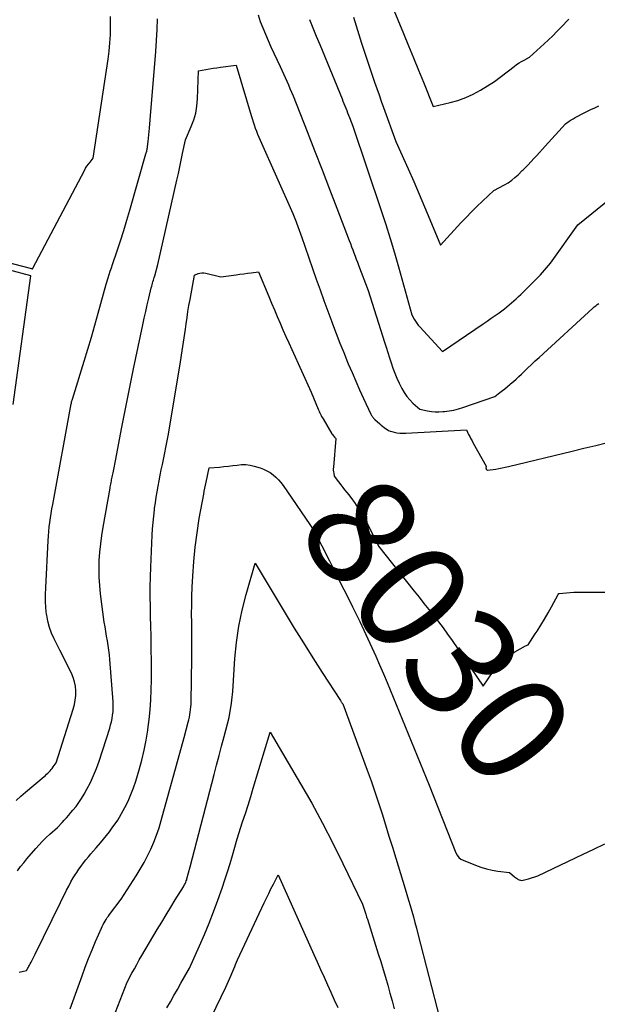
# Model space of a CAD drawing. Units: inches. Extents: x 2617439 to 2620339, y 1496396 to 1499163.
# Drawn here: x 2618696 to 2618772, y 1496738 to 1496867 of the extents above; entities that cross this region are included whole.
import ezdxf
from ezdxf.enums import TextEntityAlignment as Align

# ---------------------------------------------------------------- set-up
doc = ezdxf.new("R2010")
doc.units = ezdxf.units.IN
doc.header["$MEASUREMENT"] = 0
doc.layers.add('Tile_2735_11_SE_contour_2ft', color=253, linetype='Continuous')
doc.layers.add('Tile_2735_11_SE_contour_anno_2ft', color=200, linetype='Continuous')
doc.styles.add('Arial', font='arial.ttf')

msp = doc.modelspace()

# ---------------------------------------------------------------- linework, layer by layer
at = {"layer": 'Tile_2735_11_SE_contour_2ft'}
for points in [[(2618743.38, 1496873.63, 8020), (2618746.65, 1496865.66, 8020), (2618747.3, 1496864.07, 8020), (2618747.95, 1496862.47, 8020), (2618748.6, 1496860.87, 8020), (2618749.25, 1496859.27, 8020), (2618750.54, 1496856.07, 8020), (2618752.75, 1496856.59, 8020), (2618753.79, 1496856.89, 8020), (2618754.81, 1496857.25, 8020), (2618755.79, 1496857.71, 8020), (2618756.74, 1496858.23, 8020), (2618758.6, 1496859.37, 8020), (2618761.18, 1496861.36, 8020), (2618761.49, 1496861.58, 8020), (2618761.81, 1496861.8, 8020), (2618762.15, 1496862, 8020), (2618762.49, 1496862.19, 8020), (2618763.18, 1496862.55, 8020), (2618765.12, 1496864.33, 8020), (2618765.67, 1496864.85, 8020), (2618766.23, 1496865.38, 8020), (2618766.77, 1496865.92, 8020), (2618767.3, 1496866.46, 8020), (2618768.36, 1496867.56, 8020)], [(2618691.84, 1496836.36, 8024), (2618697.81, 1496834.79, 8024), (2618697.85, 1496834.78, 8024), (2618697.87, 1496834.78, 8024), (2618697.96, 1496834.76, 8024), (2618697.99, 1496834.85, 8024), (2618704.76, 1496847.68, 8024), (2618704.92, 1496847.97, 8024), (2618705.09, 1496848.25, 8024), (2618705.29, 1496848.52, 8024), (2618705.49, 1496848.78, 8024), (2618705.92, 1496849.29, 8024), (2618707.86, 1496862.29, 8024), (2618708, 1496863.36, 8024), (2618708.11, 1496864.43, 8024), (2618708.17, 1496865.51, 8024), (2618708.2, 1496866.59, 8024), (2618708.2, 1496867.05, 8024), (2618708.19, 1496867.9, 8024)], [(2618727.55, 1496868.14, 8026), (2618727.84, 1496867.27, 8026), (2618728.16, 1496866.42, 8026), (2618728.51, 1496865.58, 8026), (2618729.23, 1496863.9, 8026), (2618730.47, 1496861.32, 8026), (2618730.69, 1496860.85, 8026), (2618730.91, 1496860.38, 8026), (2618731.13, 1496859.9, 8026), (2618731.34, 1496859.42, 8026), (2618731.54, 1496858.94, 8026), (2618731.74, 1496858.45, 8026), (2618731.94, 1496857.97, 8026), (2618732.14, 1496857.48, 8026), (2618733.99, 1496852.81, 8026), (2618734.98, 1496850.29, 8026), (2618735.97, 1496847.77, 8026), (2618736.94, 1496845.25, 8026), (2618737.91, 1496842.73, 8026), (2618739.53, 1496838.48, 8026), (2618739.68, 1496838.08, 8026), (2618739.83, 1496837.67, 8026), (2618739.99, 1496837.26, 8026), (2618740.14, 1496836.85, 8026), (2618740.29, 1496836.45, 8026), (2618740.44, 1496836.04, 8026), (2618740.6, 1496835.63, 8026), (2618740.75, 1496835.23, 8026), (2618741.99, 1496831.94, 8026), (2618744.13, 1496825.15, 8026), (2618744.35, 1496824.46, 8026), (2618744.57, 1496823.78, 8026), (2618744.79, 1496823.09, 8026), (2618745.01, 1496822.41, 8026), (2618745.25, 1496821.73, 8026), (2618745.51, 1496821.06, 8026), (2618745.79, 1496820.41, 8026), (2618746.09, 1496819.76, 8026), (2618746.44, 1496819.04, 8026), (2618746.74, 1496818.52, 8026), (2618747.07, 1496818.02, 8026), (2618747.46, 1496817.57, 8026), (2618747.89, 1496817.14, 8026), (2618748.8, 1496816.33, 8026), (2618749.8, 1496816.12, 8026), (2618750.3, 1496816.04, 8026), (2618750.8, 1496815.99, 8026), (2618751.3, 1496815.98, 8026), (2618751.81, 1496816.01, 8026), (2618752.03, 1496816.03, 8026), (2618752.64, 1496816.11, 8026), (2618753.25, 1496816.22, 8026), (2618753.85, 1496816.37, 8026), (2618754.44, 1496816.55, 8026), (2618758.63, 1496818, 8026), (2618759.3, 1496818.51, 8026), (2618759.64, 1496818.77, 8026), (2618759.97, 1496819.03, 8026), (2618760.29, 1496819.3, 8026), (2618760.62, 1496819.57, 8026), (2618760.71, 1496819.65, 8026), (2618761.07, 1496819.97, 8026), (2618761.43, 1496820.29, 8026), (2618761.78, 1496820.62, 8026), (2618762.13, 1496820.95, 8026), (2618762.43, 1496821.24, 8026), (2618762.93, 1496821.73, 8026), (2618763.43, 1496822.2, 8026), (2618763.94, 1496822.68, 8026), (2618764.44, 1496823.14, 8026), (2618771.5, 1496829.59, 8026), (2618771.68, 1496829.76, 8026), (2618771.88, 1496829.92, 8026), (2618772.07, 1496830.07, 8026), (2618772.27, 1496830.22, 8026)], [(2618740.06, 1496867.82, 8022), (2618740.6, 1496866.1, 8022), (2618741.14, 1496864.4, 8022), (2618741.7, 1496862.7, 8022), (2618742.27, 1496861, 8022), (2618742.86, 1496859.27, 8022), (2618743.15, 1496858.44, 8022), (2618743.44, 1496857.61, 8022), (2618743.73, 1496856.78, 8022), (2618744.03, 1496855.96, 8022), (2618745.66, 1496851.47, 8022), (2618747.25, 1496847.91, 8022), (2618747.98, 1496846.25, 8022), (2618748.71, 1496844.58, 8022), (2618749.42, 1496842.92, 8022), (2618750.12, 1496841.24, 8022), (2618751.52, 1496837.89, 8022), (2618754.17, 1496840.79, 8022), (2618754.87, 1496841.53, 8022), (2618755.57, 1496842.25, 8022), (2618756.29, 1496842.97, 8022), (2618757.03, 1496843.67, 8022), (2618758.51, 1496845.05, 8022), (2618759.9, 1496845.79, 8022), (2618760.39, 1496846.08, 8022), (2618760.85, 1496846.39, 8022), (2618761.28, 1496846.74, 8022), (2618761.69, 1496847.12, 8022), (2618762.23, 1496847.67, 8022), (2618762.36, 1496847.79, 8022), (2618762.48, 1496847.92, 8022), (2618762.61, 1496848.05, 8022), (2618762.74, 1496848.17, 8022), (2618763, 1496848.42, 8022), (2618763.76, 1496849.24, 8022), (2618764.14, 1496849.65, 8022), (2618764.51, 1496850.06, 8022), (2618764.89, 1496850.47, 8022), (2618765.26, 1496850.89, 8022), (2618767.9, 1496853.83, 8022), (2618768.4, 1496854.16, 8022), (2618768.65, 1496854.32, 8022), (2618768.9, 1496854.47, 8022), (2618769.16, 1496854.62, 8022), (2618769.43, 1496854.76, 8022), (2618770.2, 1496855.15, 8022), (2618770.72, 1496855.42, 8022), (2618771.24, 1496855.68, 8022), (2618771.77, 1496855.93, 8022), (2618772.3, 1496856.17, 8022)], [(2618695.78, 1496764.93, 8026), (2618696.4, 1496765.5, 8026), (2618697.04, 1496766.06, 8026), (2618699.47, 1496768.1, 8026), (2618699.64, 1496768.24, 8026), (2618699.8, 1496768.39, 8026), (2618699.96, 1496768.54, 8026), (2618700.11, 1496768.69, 8026), (2618700.26, 1496768.84, 8026), (2618700.41, 1496769.01, 8026), (2618700.54, 1496769.17, 8026), (2618700.67, 1496769.35, 8026), (2618701.04, 1496769.88, 8026), (2618703.29, 1496776.96, 8026), (2618703.45, 1496777.55, 8026), (2618703.56, 1496778.14, 8026), (2618703.62, 1496778.75, 8026), (2618703.63, 1496779.36, 8026), (2618703.57, 1496779.96, 8026), (2618703.46, 1496780.55, 8026), (2618703.28, 1496781.12, 8026), (2618703.05, 1496781.68, 8026), (2618701.55, 1496784.68, 8026), (2618700.79, 1496786.16, 8026), (2618700.45, 1496786.91, 8026), (2618700.17, 1496787.68, 8026), (2618699.97, 1496788.48, 8026), (2618699.81, 1496789.29, 8026), (2618699.8, 1496789.38, 8026), (2618699.71, 1496790.25, 8026), (2618699.66, 1496791.11, 8026), (2618699.65, 1496791.99, 8026), (2618699.67, 1496792.86, 8026), (2618700.01, 1496799.09, 8026), (2618700.04, 1496799.68, 8026), (2618700.09, 1496800.27, 8026), (2618700.15, 1496800.87, 8026), (2618700.22, 1496801.46, 8026), (2618700.31, 1496802.05, 8026), (2618700.39, 1496802.64, 8026), (2618700.49, 1496803.23, 8026), (2618700.59, 1496803.81, 8026), (2618703.03, 1496817.04, 8026), (2618703.03, 1496817.06, 8026), (2618703.04, 1496817.08, 8026), (2618703.04, 1496817.1, 8026), (2618703.04, 1496817.12, 8026), (2618703.06, 1496817.2, 8026), (2618703.07, 1496817.22, 8026), (2618703.07, 1496817.24, 8026), (2618703.08, 1496817.26, 8026), (2618703.08, 1496817.28, 8026), (2618703.19, 1496817.64, 8026), (2618704.73, 1496822.64, 8026), (2618705.2, 1496824.21, 8026), (2618705.67, 1496825.78, 8026), (2618706.12, 1496827.35, 8026), (2618706.57, 1496828.93, 8026), (2618707.62, 1496832.74, 8026), (2618707.88, 1496833.6, 8026), (2618708.02, 1496834.03, 8026), (2618708.15, 1496834.46, 8026), (2618708.29, 1496834.89, 8026), (2618708.44, 1496835.32, 8026), (2618709.06, 1496837.12, 8026), (2618709.5, 1496838.46, 8026), (2618709.93, 1496839.79, 8026), (2618710.34, 1496841.14, 8026), (2618710.74, 1496842.48, 8026), (2618712.84, 1496849.88, 8026), (2618712.87, 1496849.99, 8026), (2618712.9, 1496850.11, 8026), (2618712.93, 1496850.23, 8026), (2618712.96, 1496850.35, 8026), (2618712.98, 1496850.46, 8026), (2618713, 1496850.58, 8026), (2618713.02, 1496850.7, 8026), (2618713.04, 1496850.82, 8026), (2618713.12, 1496851.47, 8026), (2618713.17, 1496851.91, 8026), (2618713.22, 1496852.35, 8026), (2618713.26, 1496852.8, 8026), (2618713.3, 1496853.24, 8026), (2618713.4, 1496854.35, 8026), (2618714.12, 1496863.3, 8026), (2618714.22, 1496864.74, 8026), (2618714.3, 1496866.18, 8026), (2618714.34, 1496867.62, 8026)], [(2618734.32, 1496867.52, 8024), (2618734.76, 1496866.43, 8024), (2618735.2, 1496865.33, 8024), (2618735.65, 1496864.24, 8024), (2618738.58, 1496857.1, 8024), (2618738.7, 1496856.8, 8024), (2618738.82, 1496856.49, 8024), (2618738.95, 1496856.19, 8024), (2618739.07, 1496855.88, 8024), (2618739.19, 1496855.57, 8024), (2618739.31, 1496855.27, 8024), (2618739.43, 1496854.96, 8024), (2618739.54, 1496854.65, 8024), (2618739.98, 1496853.51, 8024), (2618743.72, 1496842.42, 8024), (2618744.33, 1496840.58, 8024), (2618744.91, 1496838.73, 8024), (2618745.47, 1496836.88, 8024), (2618746.01, 1496835.02, 8024), (2618747.76, 1496828.72, 8024), (2618748.06, 1496828.16, 8024), (2618748.22, 1496827.89, 8024), (2618748.39, 1496827.62, 8024), (2618748.58, 1496827.37, 8024), (2618748.79, 1496827.13, 8024), (2618751.75, 1496823.91, 8024), (2618757.11, 1496827.55, 8024), (2618757.64, 1496827.91, 8024), (2618758.16, 1496828.27, 8024), (2618758.68, 1496828.63, 8024), (2618759.2, 1496829, 8024), (2618759.57, 1496829.27, 8024), (2618759.9, 1496829.51, 8024), (2618760.22, 1496829.76, 8024), (2618760.53, 1496830.02, 8024), (2618760.84, 1496830.29, 8024), (2618761.15, 1496830.56, 8024), (2618761.45, 1496830.84, 8024), (2618761.74, 1496831.13, 8024), (2618762.03, 1496831.41, 8024), (2618764.62, 1496834, 8024), (2618765.16, 1496834.59, 8024), (2618765.43, 1496834.89, 8024), (2618765.69, 1496835.19, 8024), (2618765.93, 1496835.51, 8024), (2618766.17, 1496835.83, 8024), (2618769.52, 1496840.56, 8024), (2618773.92, 1496844.09, 8024)], [(2618695.99, 1496755.73, 8028), (2618696.38, 1496756.26, 8028), (2618696.79, 1496756.77, 8028), (2618697.21, 1496757.28, 8028), (2618698.37, 1496758.64, 8028), (2618698.81, 1496759.14, 8028), (2618699.26, 1496759.62, 8028), (2618699.74, 1496760.08, 8028), (2618700.22, 1496760.53, 8028), (2618701.22, 1496761.4, 8028), (2618701.82, 1496762.04, 8028), (2618702.11, 1496762.37, 8028), (2618702.4, 1496762.69, 8028), (2618702.69, 1496763.02, 8028), (2618702.98, 1496763.35, 8028), (2618703.25, 1496763.67, 8028), (2618703.66, 1496764.17, 8028), (2618704.04, 1496764.69, 8028), (2618704.39, 1496765.23, 8028), (2618704.72, 1496765.79, 8028), (2618705.08, 1496766.42, 8028), (2618705.54, 1496767.31, 8028), (2618705.97, 1496768.22, 8028), (2618706.34, 1496769.15, 8028), (2618706.68, 1496770.1, 8028), (2618708.08, 1496774.45, 8028), (2618708.2, 1496774.87, 8028), (2618708.31, 1496775.29, 8028), (2618708.39, 1496775.72, 8028), (2618708.46, 1496776.15, 8028), (2618708.51, 1496776.58, 8028), (2618708.53, 1496777.02, 8028), (2618708.53, 1496777.46, 8028), (2618708.51, 1496777.89, 8028), (2618708.11, 1496783.48, 8028), (2618708.05, 1496784.09, 8028), (2618707.98, 1496784.71, 8028), (2618707.89, 1496785.32, 8028), (2618707.78, 1496785.93, 8028), (2618707.66, 1496786.54, 8028), (2618707.56, 1496787.15, 8028), (2618707.46, 1496787.76, 8028), (2618707.37, 1496788.38, 8028), (2618706.88, 1496792.08, 8028), (2618706.77, 1496793.18, 8028), (2618706.7, 1496794.27, 8028), (2618706.68, 1496795.36, 8028), (2618706.71, 1496796.46, 8028), (2618706.8, 1496797.56, 8028), (2618706.9, 1496798.65, 8028), (2618707.05, 1496799.74, 8028), (2618707.22, 1496800.82, 8028), (2618708.12, 1496805.97, 8028), (2618708.15, 1496806.15, 8028), (2618708.18, 1496806.33, 8028), (2618708.22, 1496806.51, 8028), (2618708.25, 1496806.69, 8028), (2618708.29, 1496806.87, 8028), (2618708.33, 1496807.06, 8028), (2618708.37, 1496807.24, 8028), (2618708.4, 1496807.42, 8028), (2618708.44, 1496807.62, 8028), (2618708.48, 1496807.8, 8028), (2618708.52, 1496807.99, 8028), (2618708.56, 1496808.18, 8028), (2618708.9, 1496809.79, 8028), (2618709.64, 1496813.75, 8028), (2618710.02, 1496815.72, 8028), (2618710.41, 1496817.7, 8028), (2618710.8, 1496819.67, 8028), (2618711.21, 1496821.64, 8028), (2618712.42, 1496827.43, 8028), (2618712.61, 1496828.31, 8028), (2618712.8, 1496829.18, 8028), (2618713, 1496830.06, 8028), (2618713.21, 1496830.93, 8028), (2618713.54, 1496832.27, 8028), (2618713.59, 1496832.47, 8028), (2618713.64, 1496832.67, 8028), (2618713.7, 1496832.87, 8028), (2618713.75, 1496833.06, 8028), (2618713.81, 1496833.26, 8028), (2618713.86, 1496833.46, 8028), (2618713.92, 1496833.65, 8028), (2618713.98, 1496833.85, 8028), (2618714.4, 1496835.34, 8028), (2618716.9, 1496846.4, 8028), (2618717.1, 1496847.28, 8028), (2618717.29, 1496848.17, 8028), (2618717.47, 1496849.05, 8028), (2618717.65, 1496849.93, 8028), (2618718.01, 1496851.7, 8028), (2618718.78, 1496853.44, 8028), (2618719.12, 1496854.32, 8028), (2618719.38, 1496855.22, 8028), (2618719.53, 1496856.14, 8028), (2618719.61, 1496857.08, 8028), (2618719.72, 1496860.77, 8028), (2618720.68, 1496860.94, 8028), (2618721.16, 1496861.03, 8028), (2618721.64, 1496861.11, 8028), (2618722.12, 1496861.18, 8028), (2618722.61, 1496861.25, 8028), (2618724.68, 1496861.53, 8028), (2618726.63, 1496854.92, 8028), (2618726.76, 1496854.5, 8028), (2618726.89, 1496854.08, 8028), (2618727.03, 1496853.67, 8028), (2618727.18, 1496853.26, 8028), (2618727.33, 1496852.85, 8028), (2618727.49, 1496852.45, 8028), (2618727.66, 1496852.05, 8028), (2618727.83, 1496851.65, 8028), (2618732.1, 1496842.03, 8028), (2618732.54, 1496840.92, 8028), (2618732.64, 1496840.68, 8028), (2618732.73, 1496840.45, 8028), (2618732.82, 1496840.21, 8028), (2618732.91, 1496839.97, 8028), (2618733, 1496839.73, 8028), (2618733.08, 1496839.49, 8028), (2618733.17, 1496839.25, 8028), (2618733.25, 1496839.01, 8028), (2618735.2, 1496833.42, 8028), (2618735.7, 1496832.01, 8028), (2618736.2, 1496830.61, 8028), (2618736.71, 1496829.2, 8028), (2618737.23, 1496827.81, 8028), (2618737.32, 1496827.56, 8028), (2618737.8, 1496826.29, 8028), (2618738.29, 1496825.02, 8028), (2618738.8, 1496823.76, 8028), (2618739.31, 1496822.5, 8028), (2618739.4, 1496822.29, 8028), (2618739.89, 1496821.14, 8028), (2618740.38, 1496820, 8028), (2618740.89, 1496818.87, 8028), (2618741.4, 1496817.74, 8028), (2618742.36, 1496815.67, 8028), (2618742.41, 1496815.58, 8028), (2618742.46, 1496815.49, 8028), (2618742.52, 1496815.4, 8028), (2618742.58, 1496815.31, 8028), (2618742.65, 1496815.23, 8028), (2618742.72, 1496815.15, 8028), (2618742.8, 1496815.07, 8028), (2618742.87, 1496815, 8028), (2618743.55, 1496814.4, 8028), (2618743.73, 1496814.25, 8028), (2618743.91, 1496814.09, 8028), (2618744.1, 1496813.94, 8028), (2618744.28, 1496813.79, 8028), (2618744.48, 1496813.66, 8028), (2618744.68, 1496813.54, 8028), (2618744.89, 1496813.46, 8028), (2618745.12, 1496813.39, 8028), (2618745.41, 1496813.32, 8028), (2618745.79, 1496813.24, 8028), (2618746.17, 1496813.19, 8028), (2618746.56, 1496813.18, 8028), (2618746.95, 1496813.18, 8028), (2618754.91, 1496813.61, 8028), (2618755.2, 1496813.03, 8028), (2618755.35, 1496812.74, 8028), (2618755.5, 1496812.45, 8028), (2618755.65, 1496812.16, 8028), (2618755.81, 1496811.88, 8028), (2618757.5, 1496808.85, 8028), (2618757.48, 1496808.72, 8028), (2618757.47, 1496808.65, 8028), (2618757.47, 1496808.59, 8028), (2618757.48, 1496808.53, 8028), (2618757.5, 1496808.46, 8028), (2618757.54, 1496808.4, 8028), (2618757.58, 1496808.36, 8028), (2618757.63, 1496808.34, 8028), (2618757.69, 1496808.33, 8028), (2618758.75, 1496808.48, 8028), (2618759.17, 1496808.55, 8028), (2618759.59, 1496808.62, 8028), (2618760.01, 1496808.71, 8028), (2618760.43, 1496808.8, 8028), (2618768.78, 1496810.82, 8028), (2618770.33, 1496811.2, 8028), (2618771.89, 1496811.58, 8028), (2618773.44, 1496811.97, 8028)], [(2618695.4, 1496816.96, 8024), (2618697.72, 1496833.86, 8024), (2618691.8, 1496835.43, 8024)], [(2618696.18, 1496742.4, 8030), (2618697.14, 1496742.63, 8030), (2618697.31, 1496742.91, 8030), (2618697.4, 1496743.05, 8030), (2618697.48, 1496743.19, 8030), (2618697.56, 1496743.33, 8030), (2618697.63, 1496743.48, 8030), (2618697.75, 1496743.71, 8030), (2618697.88, 1496743.98, 8030), (2618698.01, 1496744.24, 8030), (2618698.14, 1496744.5, 8030), (2618698.27, 1496744.77, 8030), (2618701.61, 1496751.54, 8030), (2618702.41, 1496753.16, 8030), (2618702.7, 1496753.71, 8030), (2618702.99, 1496754.25, 8030), (2618703.3, 1496754.78, 8030), (2618703.63, 1496755.31, 8030), (2618703.74, 1496755.48, 8030), (2618704.02, 1496755.91, 8030), (2618704.32, 1496756.33, 8030), (2618704.63, 1496756.74, 8030), (2618704.95, 1496757.14, 8030), (2618705.28, 1496757.53, 8030), (2618705.61, 1496757.93, 8030), (2618705.94, 1496758.32, 8030), (2618706.28, 1496758.71, 8030), (2618706.86, 1496759.37, 8030), (2618707.26, 1496759.85, 8030), (2618707.66, 1496760.34, 8030), (2618708.05, 1496760.83, 8030), (2618708.42, 1496761.34, 8030), (2618709.16, 1496762.35, 8030), (2618710.06, 1496764.02, 8030), (2618710.48, 1496764.86, 8030), (2618710.86, 1496765.72, 8030), (2618711.2, 1496766.6, 8030), (2618711.49, 1496767.49, 8030), (2618711.93, 1496768.97, 8030), (2618712.29, 1496770.26, 8030), (2618712.6, 1496771.56, 8030), (2618712.86, 1496772.88, 8030), (2618713.09, 1496774.2, 8030), (2618713.1, 1496774.27, 8030), (2618713.26, 1496775.57, 8030), (2618713.4, 1496776.86, 8030), (2618713.49, 1496778.17, 8030), (2618713.54, 1496779.47, 8030), (2618713.57, 1496780.78, 8030), (2618713.58, 1496782.09, 8030), (2618713.57, 1496783.39, 8030), (2618713.54, 1496784.7, 8030), (2618713.53, 1496785.22, 8030), (2618713.5, 1496786.52, 8030), (2618713.46, 1496787.82, 8030), (2618713.43, 1496789.11, 8030), (2618713.41, 1496790.41, 8030), (2618713.39, 1496791.71, 8030), (2618713.4, 1496793.01, 8030), (2618713.43, 1496794.31, 8030), (2618713.47, 1496795.6, 8030), (2618713.66, 1496799.8, 8030), (2618713.71, 1496800.63, 8030), (2618713.77, 1496801.46, 8030), (2618713.85, 1496802.29, 8030), (2618713.95, 1496803.12, 8030), (2618713.97, 1496803.32, 8030), (2618714.07, 1496804.04, 8030), (2618714.18, 1496804.77, 8030), (2618714.3, 1496805.49, 8030), (2618714.43, 1496806.21, 8030), (2618714.56, 1496806.93, 8030), (2618714.7, 1496807.65, 8030), (2618714.84, 1496808.37, 8030), (2618714.99, 1496809.09, 8030), (2618715.76, 1496812.82, 8030), (2618717.32, 1496822.26, 8030), (2618717.5, 1496823.41, 8030), (2618717.68, 1496824.56, 8030), (2618717.85, 1496825.71, 8030), (2618718.01, 1496826.86, 8030), (2618718.11, 1496827.56, 8030), (2618718.23, 1496828.36, 8030), (2618718.35, 1496829.16, 8030), (2618718.48, 1496829.96, 8030), (2618718.62, 1496830.76, 8030), (2618719.19, 1496833.93, 8030), (2618719.68, 1496834.14, 8030), (2618719.92, 1496834.22, 8030), (2618720.17, 1496834.26, 8030), (2618720.42, 1496834.26, 8030), (2618720.68, 1496834.22, 8030), (2618722.65, 1496833.73, 8030), (2618724.69, 1496833.99, 8030), (2618725.18, 1496834.06, 8030), (2618725.67, 1496834.12, 8030), (2618726.16, 1496834.18, 8030), (2618726.65, 1496834.24, 8030), (2618727.63, 1496834.36, 8030), (2618728.97, 1496831.15, 8030), (2618729.33, 1496830.27, 8030), (2618729.7, 1496829.39, 8030), (2618730.07, 1496828.52, 8030), (2618730.44, 1496827.64, 8030), (2618730.82, 1496826.77, 8030), (2618731.2, 1496825.89, 8030), (2618731.58, 1496825.03, 8030), (2618731.98, 1496824.16, 8030), (2618734.53, 1496818.57, 8030), (2618735.45, 1496816.33, 8030), (2618735.52, 1496816.17, 8030), (2618735.59, 1496816, 8030), (2618735.66, 1496815.84, 8030), (2618735.74, 1496815.68, 8030), (2618735.82, 1496815.52, 8030), (2618735.9, 1496815.36, 8030), (2618735.99, 1496815.21, 8030), (2618736.08, 1496815.05, 8030), (2618737.25, 1496813.11, 8030), (2618737.32, 1496812.99, 8030), (2618737.4, 1496812.89, 8030), (2618737.49, 1496812.78, 8030), (2618737.58, 1496812.68, 8030), (2618737.77, 1496812.49, 8030), (2618737.44, 1496808.7, 8030), (2618737.43, 1496808.5, 8030), (2618737.43, 1496808.31, 8030), (2618737.45, 1496808.12, 8030), (2618737.48, 1496807.92, 8030), (2618737.55, 1496807.54, 8030), (2618738.11, 1496806.8, 8030)], [(2618702.89, 1496737.59, 8032), (2618704.45, 1496741.94, 8032), (2618704.87, 1496743.07, 8032), (2618705.3, 1496744.2, 8032), (2618705.76, 1496745.33, 8032), (2618706.23, 1496746.44, 8032), (2618706.98, 1496748.18, 8032), (2618707.09, 1496748.42, 8032), (2618707.2, 1496748.66, 8032), (2618707.33, 1496748.89, 8032), (2618707.46, 1496749.11, 8032), (2618707.6, 1496749.34, 8032), (2618707.75, 1496749.56, 8032), (2618707.9, 1496749.77, 8032), (2618708.05, 1496749.98, 8032), (2618709.58, 1496751.99, 8032), (2618711.55, 1496755.07, 8032), (2618712.08, 1496755.92, 8032), (2618712.58, 1496756.79, 8032), (2618713.04, 1496757.67, 8032), (2618713.48, 1496758.57, 8032), (2618713.88, 1496759.48, 8032), (2618714.24, 1496760.41, 8032), (2618714.57, 1496761.35, 8032), (2618714.85, 1496762.31, 8032), (2618717.85, 1496773.2, 8032), (2618718.37, 1496775.22, 8032), (2618718.45, 1496775.55, 8032), (2618718.53, 1496775.89, 8032), (2618718.59, 1496776.22, 8032), (2618718.65, 1496776.56, 8032), (2618718.7, 1496776.89, 8032), (2618718.74, 1496777.23, 8032), (2618718.76, 1496777.57, 8032), (2618718.77, 1496777.91, 8032), (2618718.86, 1496783.62, 8032), (2618718.87, 1496784.79, 8032), (2618718.87, 1496785.96, 8032), (2618718.86, 1496787.12, 8032), (2618718.85, 1496788.29, 8032), (2618718.83, 1496789.45, 8032), (2618718.84, 1496790.62, 8032), (2618718.87, 1496791.78, 8032), (2618718.91, 1496792.95, 8032), (2618718.99, 1496794.42, 8032), (2618719.12, 1496796.32, 8032), (2618719.29, 1496798.21, 8032), (2618719.54, 1496800.09, 8032), (2618719.84, 1496801.97, 8032), (2618720.42, 1496805.19, 8032), (2618720.49, 1496805.59, 8032), (2618720.57, 1496805.98, 8032), (2618720.65, 1496806.37, 8032), (2618720.73, 1496806.77, 8032), (2618721.12, 1496808.64, 8032), (2618722.51, 1496808.74, 8032), (2618723.08, 1496808.79, 8032), (2618723.66, 1496808.85, 8032), (2618724.23, 1496808.92, 8032), (2618724.8, 1496809, 8032), (2618725.37, 1496809.05, 8032), (2618725.94, 1496809.05, 8032), (2618726.5, 1496808.98, 8032), (2618727.06, 1496808.85, 8032), (2618727.81, 1496808.63, 8032), (2618728.27, 1496808.46, 8032), (2618728.71, 1496808.26, 8032), (2618729.12, 1496808.01, 8032), (2618729.52, 1496807.73, 8032), (2618729.89, 1496807.41, 8032), (2618730.23, 1496807.06, 8032), (2618730.55, 1496806.69, 8032), (2618730.85, 1496806.3, 8032), (2618734.92, 1496800.38, 8032), (2618736.91, 1496796.44, 8032), (2618737.67, 1496794.93, 8032), (2618738.44, 1496793.41, 8032), (2618739.2, 1496791.89, 8032), (2618739.95, 1496790.37, 8032), (2618740.35, 1496789.57, 8032), (2618740.9, 1496788.45, 8032), (2618741.44, 1496787.32, 8032), (2618741.97, 1496786.18, 8032), (2618742.49, 1496785.04, 8032), (2618743, 1496783.9, 8032), (2618743.51, 1496782.75, 8032), (2618744, 1496781.6, 8032), (2618744.48, 1496780.44, 8032), (2618750.02, 1496766.97, 8032), (2618753.52, 1496758.07, 8032), (2618753.69, 1496757.75, 8032), (2618753.91, 1496757.48, 8032), (2618754.18, 1496757.26, 8032), (2618754.5, 1496757.09, 8032), (2618756.09, 1496756.44, 8032), (2618756.81, 1496756.18, 8032), (2618757.54, 1496755.96, 8032), (2618758.29, 1496755.79, 8032), (2618759.04, 1496755.66, 8032), (2618760.57, 1496755.47, 8032), (2618761.22, 1496754.91, 8032), (2618761.34, 1496754.82, 8032), (2618761.46, 1496754.73, 8032), (2618761.59, 1496754.64, 8032), (2618761.72, 1496754.57, 8032), (2618761.85, 1496754.51, 8032), (2618761.99, 1496754.47, 8032), (2618762.14, 1496754.46, 8032), (2618762.29, 1496754.48, 8032), (2618762.35, 1496754.49, 8032), (2618762.53, 1496754.52, 8032), (2618762.7, 1496754.57, 8032), (2618762.88, 1496754.61, 8032), (2618763.06, 1496754.67, 8032), (2618764.28, 1496755.07, 8032), (2618770.23, 1496757.9, 8032), (2618771.64, 1496758.57, 8032), (2618773.06, 1496759.24, 8032)], [(2618738.11, 1496806.8, 8030), (2618738.41, 1496806.4, 8030), (2618738.66, 1496806.06, 8030), (2618738.92, 1496805.73, 8030), (2618739.19, 1496805.4, 8030), (2618739.45, 1496805.07, 8030), (2618739.69, 1496804.77, 8030)], [(2618739.69, 1496804.77, 8030), (2618739.71, 1496804.74, 8030), (2618739.97, 1496804.41, 8030), (2618740.21, 1496804.07, 8030), (2618740.45, 1496803.72, 8030), (2618740.77, 1496803.23, 8030), (2618741.15, 1496802.63, 8030), (2618741.51, 1496802.01, 8030), (2618741.85, 1496801.39, 8030), (2618742.18, 1496800.76, 8030), (2618743.38, 1496798.35, 8030), (2618748.05, 1496792.43, 8030), (2618748.69, 1496791.63, 8030), (2618749.32, 1496790.83, 8030), (2618749.96, 1496790.03, 8030), (2618750.6, 1496789.23, 8030), (2618751.23, 1496788.43, 8030), (2618751.84, 1496787.61, 8030), (2618752.44, 1496786.78, 8030), (2618753.02, 1496785.94, 8030), (2618757.1, 1496779.94, 8030), (2618758.41, 1496781.88, 8030), (2618759.02, 1496782.64, 8030), (2618759.68, 1496783.34, 8030), (2618760.44, 1496783.94, 8030), (2618761.26, 1496784.46, 8030), (2618762.68, 1496785.24, 8030)], [(2618708.82, 1496737.13, 8034), (2618710.37, 1496741.09, 8034), (2618711, 1496742.27, 8034), (2618711.31, 1496742.85, 8034), (2618711.63, 1496743.43, 8034), (2618711.96, 1496744.01, 8034), (2618712.3, 1496744.59, 8034), (2618714.32, 1496747.99, 8034), (2618714.91, 1496748.98, 8034), (2618715.5, 1496749.95, 8034), (2618716.09, 1496750.93, 8034), (2618716.69, 1496751.9, 8034), (2618717.75, 1496753.59, 8034), (2618717.82, 1496753.72, 8034), (2618717.89, 1496753.85, 8034), (2618717.96, 1496753.98, 8034), (2618718.02, 1496754.11, 8034), (2618718.08, 1496754.24, 8034), (2618718.13, 1496754.38, 8034), (2618718.18, 1496754.51, 8034), (2618718.22, 1496754.65, 8034), (2618718.65, 1496756.23, 8034), (2618721.78, 1496768.34, 8034), (2618722.1, 1496769.59, 8034), (2618722.43, 1496770.84, 8034), (2618722.75, 1496772.09, 8034), (2618723.09, 1496773.34, 8034), (2618723.75, 1496775.83, 8034), (2618724.07, 1496777.75, 8034), (2618724.12, 1496778.13, 8034), (2618724.17, 1496778.5, 8034), (2618724.21, 1496778.88, 8034), (2618724.24, 1496779.26, 8034), (2618724.51, 1496783.58, 8034), (2618724.72, 1496785.71, 8034), (2618725.01, 1496787.82, 8034), (2618725.45, 1496789.92, 8034), (2618725.98, 1496791.99, 8034), (2618727.18, 1496796.12, 8034), (2618731.12, 1496789.54, 8034), (2618732.31, 1496787.58, 8034), (2618733.52, 1496785.63, 8034), (2618734.74, 1496783.69, 8034), (2618735.98, 1496781.76, 8034), (2618738.38, 1496778.06, 8034), (2618738.43, 1496777.99, 8034), (2618738.48, 1496777.92, 8034), (2618738.52, 1496777.85, 8034), (2618738.57, 1496777.78, 8034), (2618738.66, 1496777.64, 8034), (2618741.87, 1496768.94, 8034), (2618742.39, 1496767.51, 8034), (2618742.89, 1496766.07, 8034), (2618743.37, 1496764.63, 8034), (2618743.84, 1496763.18, 8034), (2618744.29, 1496761.73, 8034), (2618744.74, 1496760.28, 8034), (2618745.19, 1496758.82, 8034), (2618745.63, 1496757.37, 8034), (2618746.86, 1496753.33, 8034), (2618747.08, 1496752.6, 8034), (2618747.3, 1496751.87, 8034), (2618747.52, 1496751.14, 8034), (2618747.73, 1496750.4, 8034), (2618747.94, 1496749.67, 8034), (2618748.15, 1496748.93, 8034), (2618748.35, 1496748.19, 8034), (2618748.54, 1496747.45, 8034), (2618751.42, 1496736.23, 8034)], [(2618763.94, 1496786.82, 8030), (2618764.18, 1496787.19, 8030), (2618764.68, 1496787.97, 8030), (2618765.17, 1496788.77, 8030), (2618765.63, 1496789.57, 8030), (2618766.08, 1496790.39, 8030), (2618766.93, 1496792.01, 8030), (2618767.02, 1496792.11, 8030), (2618767.07, 1496792.13, 8030), (2618767.08, 1496792.13, 8030), (2618769, 1496792.31, 8030), (2618778.16, 1496792.32, 8030)], [(2618762.68, 1496785.24, 8030), (2618763, 1496785.41, 8030), (2618763.94, 1496786.82, 8030)], [(2618715.59, 1496737.7, 8036), (2618716.04, 1496738.52, 8036), (2618716.5, 1496739.33, 8036), (2618716.96, 1496740.14, 8036), (2618717.42, 1496740.95, 8036), (2618718.56, 1496742.91, 8036), (2618719.88, 1496745.86, 8036), (2618720.52, 1496747.34, 8036), (2618721.14, 1496748.84, 8036), (2618721.72, 1496750.34, 8036), (2618722.27, 1496751.86, 8036), (2618722.83, 1496753.44, 8036), (2618723.2, 1496754.51, 8036), (2618723.55, 1496755.58, 8036), (2618723.88, 1496756.66, 8036), (2618724.19, 1496757.74, 8036), (2618724.8, 1496759.92, 8036), (2618725.53, 1496762.13, 8036), (2618725.89, 1496763.23, 8036), (2618726.24, 1496764.34, 8036), (2618726.59, 1496765.45, 8036), (2618726.93, 1496766.56, 8036), (2618729.16, 1496773.93, 8036), (2618733.14, 1496767.15, 8036), (2618734.6, 1496764.58, 8036), (2618736.03, 1496761.98, 8036), (2618737.38, 1496759.35, 8036), (2618738.7, 1496756.69, 8036), (2618741.26, 1496751.35, 8036), (2618741.68, 1496750.04, 8036), (2618741.74, 1496749.86, 8036), (2618741.8, 1496749.69, 8036), (2618741.85, 1496749.52, 8036), (2618741.9, 1496749.35, 8036), (2618743.33, 1496744.82, 8036), (2618743.65, 1496743.79, 8036), (2618743.96, 1496742.76, 8036), (2618744.27, 1496741.73, 8036), (2618744.57, 1496740.7, 8036), (2618744.86, 1496739.66, 8036), (2618745.14, 1496738.62, 8036), (2618745.41, 1496737.58, 8036)], [(2618721.44, 1496736.53, 8038), (2618723.31, 1496740.43, 8038), (2618723.5, 1496740.83, 8038), (2618723.68, 1496741.22, 8038), (2618723.86, 1496741.62, 8038), (2618724.03, 1496742.02, 8038), (2618724.12, 1496742.22, 8038), (2618724.24, 1496742.52, 8038), (2618724.37, 1496742.82, 8038), (2618724.49, 1496743.13, 8038), (2618724.61, 1496743.43, 8038), (2618724.84, 1496744.04, 8038), (2618728.36, 1496751.51, 8038), (2618728.65, 1496752.12, 8038), (2618728.95, 1496752.74, 8038), (2618729.25, 1496753.36, 8038), (2618729.56, 1496753.97, 8038), (2618730.17, 1496755.2, 8038), (2618734.87, 1496744.73, 8038), (2618735.32, 1496743.74, 8038), (2618735.77, 1496742.74, 8038), (2618736.22, 1496741.75, 8038), (2618736.67, 1496740.75, 8038), (2618737.12, 1496739.76, 8038), (2618737.56, 1496738.77, 8038), (2618738.01, 1496737.78, 8038)]]:
    msp.add_polyline3d(points, dxfattribs=at)

# ---------------------------------------------------------------- texts
at = {"layer": 'Tile_2735_11_SE_contour_anno_2ft', "color": 18, "style": 'Arial'}
msp.add_text('8030', height=14.4, rotation=-52.8199, dxfattribs=at).set_placement((2618751.07, 1496787.31), align=Align.MIDDLE_CENTER)

doc.saveas('drawing.dxf')
